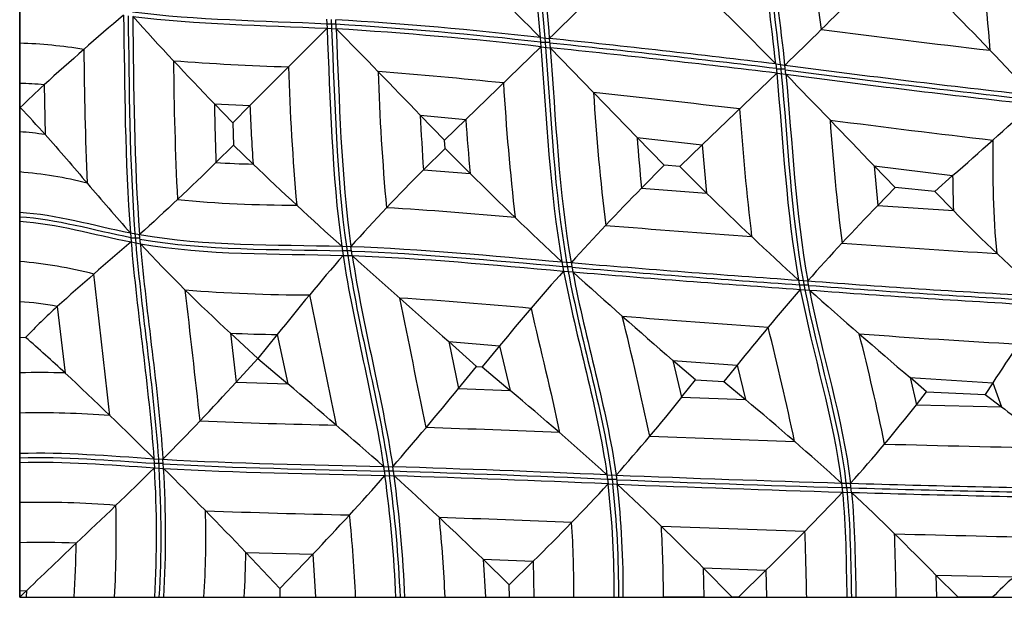
# Model space of a CAD drawing. Units: millimetres. Extents: x 436 to 1431, y 405 to 1400.
# Drawn here: x 436 to 693, y 405 to 556 of the extents above; entities that cross this region are included whole.
import ezdxf

# ---------------------------------------------------------------- set-up
doc = ezdxf.new("R2010")
doc.units = ezdxf.units.MM
doc.header["$MEASUREMENT"] = 0
doc.layers.add('Default', color=7, linetype='Continuous', true_color=0x000000)

msp = doc.modelspace()

# ---------------------------------------------------------------- linework, layer by layer
at = {"layer": 'Default'}
for p, q in [((436.15, 1400.47, 37.13), (436.15, 405.47, 37.13)), ((436.15, 539.67, 64.75), (436.15, 560.67, 47.13)), ((436.15, 539.67, 64.75), (436.15, 560.67, 47.13)), ((516.28, 556.45, 47.13), (516.39, 554.08, 47.13)), ((517.47, 556.39, 47.13), (517.58, 554.01, 47.13)), ((518.77, 553.95, 47.13), (518.66, 556.33, 47.13)), ((516.39, 554.08, 47.13), (496.25, 533.92, 64.75)), ((518.71, 555.2, 47.13), (516.34, 555.2, 47.13)), ((516.39, 554.08, 47.13), (518.77, 553.95, 47.13)), ((572.02, 551.66, 47.13), (572.22, 549.27, 47.13)), ((572.02, 551.66, 47.13), (574.42, 551.41, 47.13)), ((574.5, 550.34, 47.13), (572.13, 550.34, 47.13)), ((573.22, 551.54, 47.13), (573.41, 549.14, 47.13)), ((574.42, 551.41, 47.13), (574.61, 549.02, 47.13)), ((436.15, 548.75, 57.13), (436.15, 517.96, 57.13)), ((572.22, 549.27, 47.13), (552.61, 530.28, 64.75)), ((572.22, 549.27, 47.13), (574.61, 549.02, 47.13)), ((597.33, 525.58, 64.75), (574.61, 549.02, 47.13)), ((633.55, 544.77, 47.13), (633.78, 542.37, 47.13)), ((633.55, 544.77, 47.13), (635.95, 544.47, 47.13)), ((636.05, 543.42, 47.13), (633.68, 543.42, 47.13)), ((634.75, 544.62, 47.13), (634.98, 542.22, 47.13)), ((636.18, 542.07, 47.13), (635.95, 544.47, 47.13)), ((633.78, 542.37, 47.13), (614.36, 523.67, 64.75)), ((633.78, 542.37, 47.13), (636.18, 542.07, 47.13)), ((436.15, 533.36, 68.39), (436.15, 539.67, 64.75)), ((436.15, 533.36, 68.39), (436.15, 539.67, 64.75)), ((442.53, 539.33, 64.75), (442.8, 526.32, 64.75)), ((436.15, 527.04, 64.75), (436.15, 533.36, 68.39)), ((436.32, 533.35, 68.39), (436.15, 533.36, 68.39)), ((436.15, 527.04, 64.75), (436.15, 533.36, 68.39)), ((491.77, 529.43, 67.45), (486.99, 534.36, 64.75)), ((486.99, 534.36, 64.75), (496.25, 533.92, 64.75)), ((496.25, 533.92, 64.75), (491.77, 529.43, 67.45)), ((547.05, 524.83, 68.2), (540.73, 531.38, 64.75)), ((540.73, 531.38, 64.75), (552.61, 530.28, 64.75)), ((552.61, 530.28, 64.75), (547.05, 524.83, 68.2)), ((436.15, 506.05, 47.13), (436.15, 527.04, 64.75)), ((436.15, 506.05, 47.13), (436.15, 527.04, 64.75)), ((491.77, 529.43, 67.45), (492.01, 523.55, 67.5)), ((547.19, 522.69, 68.21), (547.05, 524.83, 68.2)), ((597.33, 525.58, 64.75), (614.36, 523.67, 64.75)), ((604.38, 518.35, 68.47), (597.33, 525.58, 64.75)), ((487.4, 519.01, 64.75), (492.01, 523.55, 67.5)), ((492.01, 523.55, 67.5), (497.09, 518.61, 64.75)), ((541.56, 517.09, 64.75), (547.19, 522.69, 68.21)), ((547.19, 522.69, 68.21), (553.76, 516.16, 64.75)), ((614.36, 523.67, 64.75), (608.46, 517.96, 68.43)), ((614.36, 523.67, 64.75), (615.47, 511.06, 64.75)), ((541.56, 517.09, 64.75), (553.76, 516.16, 64.75)), ((598.5, 512.36, 64.75), (604.38, 518.35, 68.47)), ((608.46, 517.96, 68.43), (604.38, 518.35, 68.47)), ((608.46, 517.96, 68.43), (615.47, 511.06, 64.75)), ((659.19, 518.16, 64.75), (660.17, 507.8, 64.75)), ((659.19, 518.16, 64.75), (679.72, 515.6, 64.75)), ((664.69, 512.47, 67.63), (659.19, 518.16, 64.75)), ((679.72, 515.6, 64.75), (675.09, 511.47, 67.45)), ((598.5, 512.36, 64.75), (615.47, 511.06, 64.75)), ((660.17, 507.8, 64.75), (664.69, 512.47, 67.63)), ((675.09, 511.47, 67.45), (664.69, 512.47, 67.63)), ((675.09, 511.47, 67.45), (679.94, 506.47, 64.75)), ((660.17, 507.8, 64.75), (679.94, 506.47, 64.75)), ((436.15, 503.68, 47.13), (436.15, 506.05, 47.13)), ((436.15, 503.68, 47.13), (436.15, 506.05, 47.13)), ((436.15, 482.68, 64.75), (436.15, 503.68, 47.13)), ((436.15, 482.68, 64.75), (436.15, 503.68, 47.13)), ((465.05, 500.68, 47.13), (465.24, 498.27, 47.13)), ((465.05, 500.68, 47.13), (467.45, 500.23, 47.13)), ((467.53, 499.25, 47.13), (465.16, 499.25, 47.13)), ((466.25, 500.45, 47.13), (466.45, 498.05, 47.13)), ((467.65, 497.83, 47.13), (467.45, 500.23, 47.13)), ((465.24, 498.27, 47.13), (467.65, 497.83, 47.13)), ((520.25, 497.16, 47.13), (520.59, 494.78, 47.13)), ((520.25, 497.16, 47.13), (522.63, 497.09, 47.13)), ((521.44, 497.12, 47.13), (521.78, 494.74, 47.13)), ((522.98, 494.7, 47.13), (522.63, 497.09, 47.13)), ((522.79, 495.93, 47.13), (520.42, 495.93, 47.13)), ((520.59, 494.78, 47.13), (522.98, 494.7, 47.13)), ((436.15, 491.76, 57.13), (436.15, 455.01, 57.13)), ((577.71, 493.08, 47.13), (578.15, 490.67, 47.13)), ((577.71, 493.08, 47.13), (580.12, 492.87, 47.13)), ((580.32, 491.77, 47.13), (577.95, 491.77, 47.13)), ((578.92, 492.98, 47.13), (579.35, 490.57, 47.13)), ((580.12, 492.87, 47.13), (580.56, 490.46, 47.13)), ((578.15, 490.67, 47.13), (580.56, 490.46, 47.13)), ((639.5, 488.3, 47.13), (639.95, 485.89, 47.13)), ((639.5, 488.3, 47.13), (641.9, 488.12, 47.13)), ((642.11, 487.01, 47.13), (639.73, 487.01, 47.13)), ((639.95, 485.89, 47.13), (642.35, 485.72, 47.13)), ((640.7, 488.21, 47.13), (641.15, 485.81, 47.13)), ((642.35, 485.72, 47.13), (641.9, 488.12, 47.13)), ((436.15, 473.38, 70.11), (436.15, 482.68, 64.75)), ((436.15, 473.38, 70.11), (436.15, 482.68, 64.75)), ((445.96, 481.42, 64.75), (448.01, 464.05, 64.75)), ((436.15, 464.09, 64.75), (436.15, 473.38, 70.11)), ((436.15, 473.38, 70.11), (437.69, 473.35, 70.07)), ((436.15, 464.09, 64.75), (436.15, 473.38, 70.11)), ((498.31, 467.84, 68.43), (491.15, 474.46, 64.75)), ((491.15, 474.46, 64.75), (492.65, 461.65, 64.75)), ((503.41, 474.1, 64.75), (498.36, 467.84, 68.43)), ((503.41, 474.1, 64.75), (506.12, 461.25, 64.75)), ((555.45, 465.75, 68.16), (548.17, 472.24, 64.75)), ((548.17, 472.24, 64.75), (550.75, 460.01, 64.75)), ((548.17, 472.24, 64.75), (561.42, 471.15, 64.75)), ((561.42, 471.15, 64.75), (556.86, 465.66, 68.14)), ((561.42, 471.15, 64.75), (564.2, 459.5, 64.75)), ((492.65, 461.65, 64.75), (498.31, 467.84, 68.43)), ((498.31, 467.84, 68.43), (498.36, 467.84, 68.43)), ((498.36, 467.84, 68.43), (506.12, 461.25, 64.75)), ((550.75, 460.01, 64.75), (555.45, 465.75, 68.16)), ((555.45, 465.75, 68.16), (556.86, 465.66, 68.14)), ((556.86, 465.66, 68.14), (564.2, 459.5, 64.75)), ((612.58, 462.24, 67.44), (606.7, 467.35, 64.75)), ((606.7, 467.35, 64.75), (608.97, 457.71, 64.75)), ((606.7, 467.35, 64.75), (623.44, 466.1, 64.75)), ((623.44, 466.1, 64.75), (619.96, 461.83, 67.36)), ((623.44, 466.1, 64.75), (625.6, 457.12, 64.75)), ((436.15, 443.09, 47.13), (436.15, 464.09, 64.75)), ((436.15, 443.09, 47.13), (436.15, 464.09, 64.75)), ((672.92, 459.13, 66.73), (668.6, 462.85, 64.75)), ((668.6, 462.85, 64.75), (670.28, 455.77, 64.75)), ((668.6, 462.85, 64.75), (690.2, 461.47, 64.75)), ((492.65, 461.65, 64.75), (506.12, 461.25, 64.75)), ((608.97, 457.71, 64.75), (612.58, 462.24, 67.44)), ((612.58, 462.24, 67.44), (619.96, 461.83, 67.36)), ((619.96, 461.83, 67.36), (625.6, 457.12, 64.75)), ((690.2, 461.47, 64.75), (688.18, 458.46, 66.55)), ((690.2, 461.47, 64.75), (692.46, 455.24, 64.75)), ((550.75, 460.01, 64.75), (564.2, 459.5, 64.75)), ((608.97, 457.71, 64.75), (625.6, 457.12, 64.75)), ((670.28, 455.77, 64.75), (672.92, 459.13, 66.73)), ((672.92, 459.13, 66.73), (688.18, 458.46, 66.55)), ((688.18, 458.46, 66.55), (692.46, 455.24, 64.75)), ((670.28, 455.77, 64.75), (692.46, 455.24, 64.75)), ((600.65, 447.53, 55.94), (638.46, 446.19, 55.94)), ((436.15, 440.72, 47.13), (436.15, 443.09, 47.13)), ((436.15, 440.72, 47.13), (436.15, 443.09, 47.13)), ((436.15, 419.72, 64.75), (436.15, 440.72, 47.13)), ((436.15, 419.72, 64.75), (436.15, 440.72, 47.13)), ((471.18, 441.68, 47.13), (471.33, 439.3, 47.13)), ((471.18, 441.68, 47.13), (473.56, 441.53, 47.13)), ((473.63, 440.42, 47.13), (471.26, 440.42, 47.13)), ((472.37, 441.61, 47.13), (472.52, 439.23, 47.13)), ((473.71, 439.15, 47.13), (473.56, 441.53, 47.13)), ((531.17, 439.64, 47.13), (531.52, 437.26, 47.13)), ((531.17, 439.64, 47.13), (533.55, 439.57, 47.13)), ((532.36, 439.61, 47.13), (532.71, 437.23, 47.13)), ((533.9, 437.19, 47.13), (533.55, 439.57, 47.13)), ((471.33, 439.3, 47.13), (473.71, 439.15, 47.13)), ((533.72, 438.42, 47.13), (531.35, 438.42, 47.13)), ((531.52, 437.26, 47.13), (533.9, 437.19, 47.13)), ((589.47, 437.47, 47.13), (589.79, 435.08, 47.13)), ((589.47, 437.47, 47.13), (591.86, 437.37, 47.13)), ((590.66, 437.42, 47.13), (590.98, 435.03, 47.13)), ((591.86, 437.37, 47.13), (592.17, 434.99, 47.13)), ((592.01, 436.23, 47.13), (589.64, 436.23, 47.13)), ((589.79, 435.08, 47.13), (592.17, 434.99, 47.13)), ((650.68, 435.32, 47.13), (650.95, 432.94, 47.13)), ((650.68, 435.32, 47.13), (653.06, 435.25, 47.13)), ((651.87, 435.28, 47.13), (652.14, 432.9, 47.13)), ((653.33, 432.87, 47.13), (653.06, 435.25, 47.13)), ((653.2, 434.09, 47.13), (650.83, 434.09, 47.13)), ((650.95, 432.94, 47.13), (653.33, 432.87, 47.13)), ((436.15, 428.8, 57.13), (436.15, 405.47, 57.13)), ((603.68, 424.04, 55.94), (641.16, 422.74, 55.94)), ((436.15, 405.47, 72.97), (436.15, 419.72, 64.75)), ((504.07, 407.76, 70.04), (495.21, 417.19, 64.75)), ((495.21, 417.19, 64.75), (512.68, 416.72, 64.75)), ((512.68, 416.72, 64.75), (504.07, 407.76, 70.04)), ((512.68, 416.72, 64.75), (513.36, 405.47, 64.75)), ((563.94, 408.75, 68.43), (557.14, 415.4, 64.75)), ((557.14, 415.4, 64.75), (557.73, 405.47, 64.75)), ((557.14, 415.4, 64.75), (570.22, 414.89, 64.75)), ((570.22, 414.89, 64.75), (563.94, 408.75, 68.43)), ((570.22, 414.89, 64.75), (570.36, 405.47, 64.75)), ((622.12, 405.47, 69.02), (614.63, 413.14, 64.75)), ((614.63, 413.14, 64.75), (614.72, 405.47, 64.75)), ((614.63, 413.14, 64.75), (630.96, 412.57, 64.75)), ((630.96, 412.57, 64.75), (623.77, 405.47, 68.99)), ((630.96, 412.57, 64.75), (631.11, 405.47, 64.75)), ((564.04, 405.47, 68.39), (563.94, 408.75, 68.43)), ((681.14, 405.47, 68.01), (675.35, 411.27, 64.75)), ((675.35, 411.27, 64.75), (675.48, 405.47, 64.75)), ((675.35, 411.27, 64.75), (695.67, 410.8, 64.75)), ((436.15, 407.18, 71.99), (437.96, 407.23, 71.99)), ((437.96, 407.23, 71.99), (437.86, 405.47, 71.99)), ((504.07, 407.76, 70.04), (504.06, 405.47, 70.11)), ((436.15, 405.47, 37.13), (1431.15, 405.47, 37.13)), ((436.15, 405.47, 37.13), (436.15, 405.47, 72.97)), ((436.15, 405.47, 72.97), (450.4, 405.47, 64.75)), ((436.15, 405.47, 57.13), (459.48, 405.47, 57.13)), ((450.4, 405.47, 64.75), (471.4, 405.47, 47.13)), ((471.4, 405.47, 47.13), (473.77, 405.47, 47.13)), ((473.77, 405.47, 47.13), (494.77, 405.47, 64.75)), ((485.69, 405.47, 57.13), (522.44, 405.47, 57.13)), ((494.77, 405.47, 64.75), (504.06, 405.47, 70.11)), ((504.06, 405.47, 70.11), (513.36, 405.47, 64.75)), ((513.36, 405.47, 64.75), (534.36, 405.47, 47.13)), ((534.36, 405.47, 47.13), (536.73, 405.47, 47.13)), ((536.73, 405.47, 47.13), (557.73, 405.47, 64.75)), ((548.65, 405.47, 57.13), (579.44, 405.47, 57.13)), ((557.73, 405.47, 64.75), (564.04, 405.47, 68.39)), ((564.04, 405.47, 68.39), (570.36, 405.47, 64.75)), ((570.36, 405.47, 64.75), (591.35, 405.47, 47.13)), ((591.35, 405.47, 47.13), (593.72, 405.47, 47.13)), ((593.72, 405.47, 47.13), (614.72, 405.47, 64.75)), ((614.72, 405.47, 64.75), (604.22, 405.47, 55.94)), ((605.64, 405.47, 57.13), (640.19, 405.47, 57.13)), ((614.72, 405.47, 64.75), (622.12, 405.47, 69.02)), ((623.77, 405.47, 68.99), (622.12, 405.47, 69.02)), ((623.77, 405.47, 68.99), (631.11, 405.47, 64.75)), ((631.11, 405.47, 64.75), (652.11, 405.47, 47.13)), ((652.11, 405.47, 47.13), (654.48, 405.47, 47.13)), ((654.48, 405.47, 47.13), (675.48, 405.47, 64.75)), ((666.4, 405.47, 57.13), (704.63, 405.47, 57.13)), ((675.48, 405.47, 64.75), (681.14, 405.47, 68.01)), ((690.1, 405.47, 67.89), (681.14, 405.47, 68.01)), ((690.1, 405.47, 67.89), (695.55, 405.47, 64.75))]:
    msp.add_line(p, q, dxfattribs=at)
for centre, radius, start, end in [((-198.81, 454.86, 47.13), 837.2, 6.16502, 10.43988), ((-194.83, 455.26, 47.13), 834.38, 6.1478, 10.43579), ((-190.86, 455.67, 47.13), 831.56, 6.13045, 10.4316), ((-153.19, 457.64, 55.94), 804.4, 6.86418, 9.75236), ((330.88, 523.09, 55.94), 359.5, 4.0256, 10.0901), ((453.88, -491.81, 47.13), 1050.14, 83.54019, 86.46325), ((453.65, -495.68, 47.13), 1052.83, 83.53886, 86.45676), ((453.42, -499.5, 47.13), 1055.48, 83.53756, 86.45045), ((1052.31, 3660.58, 55.94), 3133.32, 262.53908, 263.35075), ((432.2, 421.53, 55.94), 128.71, 80.7453, 88.2415), ((199.58, -3053.87, 47.13), 3624.72, 83.12371, 84.06433), ((200.6, -3045.91, 47.13), 3615.51, 83.12059, 84.06393), ((1506.71, 556.8, 55.94), 1053.84, 180.4483, 182.34596), ((201.6, -3038.2, 47.13), 3606.55, 83.11754, 84.06352), ((526.86, 1224.5, 55.94), 680.79, 265.74207, 268.27121), ((1338.6, 552, 55.94), 862.31, 180.42628, 182.8362), ((1133.15, 563.3, 55.94), 627.13, 181.76228, 185.06981), ((1123.06, 561.19, 55.94), 593.61, 181.77988, 185.22016), ((449.08, -530.61, 55.94), 1076.39, 83.95499, 85.7023), ((1024.48, 3480.05, 47.13), 2961.18, 262.46065, 263.71976), ((1022.63, 3463.29, 47.13), 2945.49, 262.45894, 263.72304), ((1020.89, 3447.51, 47.13), 2930.79, 262.45734, 263.72603), ((434.6, 450.48, 64.75), 89.21, 84.8965, 89.0023), ((1227.01, 580.16, 55.94), 665.8, 183.47559, 186.51121), ((1158.13, 571.86, 55.94), 573.19, 183.45638, 186.93921), ((211.26, -2980.4, 55.94), 3537.6, 83.29828, 83.91963), ((1317.8, 548.94, 64.75), 830.94, 181.00532, 182.06383), ((1135.74, 561.46, 64.75), 640.09, 182.46584, 183.83831), ((1336.88, 583.45, 55.94), 714.56, 184.0457, 186.73181), ((1112.24, 557.55, 64.75), 572.11, 182.6216, 184.0549), ((1269.59, 581.42, 64.75), 718.8, 184.07939, 185.20848), ((1237.01, 571.38, 55.94), 590.74, 184.00457, 187.13818), ((1013.7, 3321.47, 55.94), 2815.24, 262.53019, 263.40122), ((431.66, 454.61, 64.75), 72.57, 81.1714, 86.4516), ((1137.48, 566.49, 64.75), 541.7, 184.3321, 185.7358), ((505.74, 842.62, 64.75), 324.13, 266.7555, 268.4702), ((427.26, 406.98, 55.94), 109.93, 76.054, 85.36), ((964.25, 517.72, 64.75), 284.54, 180.4265, 182.2659), ((508.58, 845.08, 55.94), 337.2, 264.6845, 269.9821), ((477.18, -445.35, 55.94), 954.11, 84.68851, 86.71114), ((931.73, 4717.05, 55.94), 4228.34, 265.35255, 265.87054), ((853.94, 3243.45, 55.94), 2752.98, 265.7694, 266.61274), ((425.93, 374, 55.94), 119.62, 75.6701, 85.096), ((952.89, 4943.35, 47.13), 4466.06, 265.21218, 265.97617), ((955.5, 4976.1, 47.13), 4500.1, 265.21779, 265.97609), ((-8784.49, -574.84, 55.94), 9301.16, 6.344211, 6.573233), ((958.25, 5010.56, 47.13), 4535.85, 265.22358, 265.97599), ((840.64, 3077.61, 47.13), 2597.1, 265.61125, 266.97709), ((839.23, 3054.88, 47.13), 2575.51, 265.61069, 266.98946), ((-2025.84, 184.47, 55.94), 2523.24, 6.07537, 6.85777), ((511.79, 890.55, 55.94), 406.09, 265.4173, 270.0087), ((11813.56, 2773.98, 55.94), 11531.29, 191.452066, 191.624586), ((-40758.16, -7968.86, 55.94), 42149.74, 11.521305, 11.568218), ((461.15, -677.88, 55.94), 1163.87, 84.65071, 86.3432), ((837.78, 3031.42, 47.13), 2553.19, 265.61009, 267.00264), ((430.86, 402.24, 64.75), 80.61, 79.2001, 86.2343), ((-391.61, 237.24, 55.94), 1014.29, 11.96546, 13.78295), ((985.27, 5396.1, 55.94), 4932.79, 265.44439, 265.88806), ((-164.66, 276.25, 55.94), 820.9, 11.94811, 14.08358), ((510.79, 940.94, 64.75), 466.9, 267.5896, 269.0952), ((15.28, 311.89, 55.94), 660.34, 11.67307, 14.2361), ((826.65, 2806.27, 55.94), 2338.27, 265.79844, 266.82047), ((441.57, 284.27, 64.75), 179.9, 87.9465, 91.7244), ((441.4, 211.9, 55.94), 241.74, 85.6546, 91.2434), ((549.36, 2042.02, 55.94), 1591.86, 267.61901, 268.89996), ((398.31, -3761.3, 55.94), 4213.57, 87.5682, 88.04183), ((811.32, 5841.1, 55.94), 5397.67, 268.41434, 268.88372), ((385.23, -4236.95, 47.13), 4678.87, 87.49812, 88.18343), ((193.48, 421.82, 47.13), 278.4, 356.6324, 3.5992), ((194.71, 421.82, 47.13), 278.36, 356.632, 3.5845), ((195.94, 421.82, 47.13), 278.31, 356.6317, 3.5702), ((191.29, 390.88, 47.13), 343.38, 2.4351, 7.7624), ((192.32, 390.87, 47.13), 343.53, 2.4359, 7.7553), ((383.38, -4287.09, 47.13), 4727.87, 87.49964, 88.17763), ((193.35, 390.86, 47.13), 343.69, 2.4368, 7.748), ((381.57, -4335.97, 47.13), 4775.6, 87.50111, 88.17209), ((822.32, 6200.35, 47.13), 5767.58, 267.709973, 268.294726), ((343.58, 407.22, 47.13), 247.78, 359.5963, 6.4574), ((344.55, 407.21, 47.13), 248, 359.5984, 6.4422), ((822.28, 6197.99, 47.13), 5766.41, 267.711516, 268.296162), ((345.51, 407.2, 47.13), 248.22, 359.6004, 6.427), ((822.24, 6195.71, 47.13), 5765.31, 267.712972, 268.297484), ((811.09, 5823.81, 47.13), 5390.88, 268.32027, 269.01343), ((811.08, 5822.24, 47.13), 5390.49, 268.32171, 269.01395), ((811.07, 5820.74, 47.13), 5390.18, 268.32304, 269.01416), ((441.26, 177.01, 55.94), 253.26, 85.4683, 91.1559), ((188.75, 421.69, 55.94), 272.63, 356.5902, 1.6379), ((212.94, 421.66, 55.94), 271.81, 356.5853, 1.3555), ((558.23, 2303.07, 55.94), 1876.42, 267.75357, 268.90231), ((124.63, 387.03, 55.94), 399.66, 2.6448, 5.739), ((143.69, 386.75, 55.94), 403.97, 2.6557, 5.621), ((362.46, -4709.01, 55.94), 5138.6, 87.57098, 87.95626), ((276.05, 405.73, 55.94), 304.81, 359.9511, 3.6194), ((292.88, 405.6, 55.94), 311.34, 359.9762, 3.3954), ((-318.23, 389.17, 55.94), 959.98, 0.97323, 2.00427), ((-415.15, 386.41, 55.94), 1080.3, 1.01076, 1.89055), ((811.14, 5810.08, 55.94), 5390.02, 268.44164, 268.89462), ((441.63, 227.85, 64.75), 191.95, 87.2398, 91.6358), ((184.04, 421.48, 64.75), 266.84, 356.5612, 359.5918), ((229.79, 421.42, 64.75), 265.45, 356.5564, 359.0886)]:
    msp.add_arc(centre, radius, start, end, dxfattribs=at)
at = {"layer": 'Default', "extrusion": (0.185004, -0.467692, 0.864314)}
msp.add_arc((-1709.34, -604.91, -111.45), 2601.22, 20.01084, 20.83423, dxfattribs=at)
at = {"layer": 'Default', "extrusion": (0.02193, -0.692764, 0.720831)}
msp.add_arc((-2021.35, 2471.57, -335.43), 3324.05, 321.8194, 322.37471, dxfattribs=at)
at = {"layer": 'Default', "extrusion": (0.064983, -0.550747, 0.832139)}
msp.add_arc((-810.16, -553, -219.64), 1787.66, 32.76851, 33.98796, dxfattribs=at)
at = {"layer": 'Default', "extrusion": (0.00162, -0.688274, 0.725449)}
msp.add_arc((-979.4, 1637.99, -339.53), 2020.3, 323.14869, 324.05068, dxfattribs=at)
at = {"layer": 'Default', "extrusion": (0.252507, 0.723398, -0.642601)}
msp.add_arc((228.58, -361.6, 534.82), 1126.21, 127.40266, 129.28846, dxfattribs=at)
at = {"layer": 'Default', "extrusion": (0.64741, 0.000238963, 0.762142)}
msp.add_arc((-455.88, -979.71, 335.98), 1207.58, 32.96003, 34.51282, dxfattribs=at)
at = {"layer": 'Default', "extrusion": (-0.628084, 0.01335, 0.778031)}
msp.add_arc((-1392.82, 1064.61, -248.36), 1071.05, 320.44925, 322.36884, dxfattribs=at)
at = {"layer": 'Default', "extrusion": (-0.664227, -0.06494, 0.744705)}
msp.add_arc((1341.71, -1236.34, -345.46), 2501.87, 136.60539, 137.43182, dxfattribs=at)
at = {"layer": 'Default', "extrusion": (-0.163684, 0.478218, 0.862853)}
msp.add_arc((6251.75, 2607.21, 195.76), 7584.3, 201.773389, 202.057238, dxfattribs=at)
at = {"layer": 'Default', "extrusion": (0.481296, 0.034139, 0.875893)}
msp.add_arc((302.59, -532.2, 288.11), 249.41, 35.0894, 37.2408, dxfattribs=at)
at = {"layer": 'Default', "extrusion": (0.536679, 0.057795, 0.841805)}
msp.add_arc((304.09, -180.07, 322.56), 265.96, 310.236, 312.4403, dxfattribs=at)
at = {"layer": 'Default', "extrusion": (0.502014, 0.226202, 0.834754)}
msp.add_arc((2644.16, -28.46, 511.91), 2532.92, 194.40234, 195.15093, dxfattribs=at)
at = {"layer": 'Default', "extrusion": (0.751434, -0.211691, -0.624928)}
msp.add_arc((1063.33, -216.83, 215.91), 640.02, 132.40305, 135.31918, dxfattribs=at)
at = {"layer": 'Default', "extrusion": (-0.005768, -0.6384, 0.769683)}
msp.add_arc((1360.55, 1154.82, -284.11), 1122.08, 219.31161, 221.15764, dxfattribs=at)
at = {"layer": 'Default', "extrusion": (-0.256744, -0.490443, 0.832795)}
msp.add_arc((897.91, 454.76, -338.73), 679.99, 165.36823, 168.12368, dxfattribs=at)
at = {"layer": 'Default', "extrusion": (-0.099942, -0.667143, 0.738195)}
msp.add_arc((1225.27, 1236.63, -351.9), 1067.49, 225.05614, 227.07675, dxfattribs=at)
at = {"layer": 'Default', "extrusion": (0.006681, -0.674135, 0.738578)}
msp.add_arc((1325.32, -114.81, -293.58), 896.93, 143.58276, 145.63082, dxfattribs=at)
at = {"layer": 'Default', "extrusion": (-0.02959, -0.631231, 0.77503)}
msp.add_arc((1347.3, 1113.69, -290.63), 1000.47, 220.88034, 223.02758, dxfattribs=at)
at = {"layer": 'Default', "extrusion": (-0.030906, -0.650592, 0.758798)}
msp.add_arc((1313.55, -2.33, -301.65), 815.68, 146.25105, 148.50725, dxfattribs=at)
at = {"layer": 'Default', "extrusion": (0.016149, -0.608424, 0.793448)}
msp.add_arc((1028.19, 670.95, -245.79), 414.57, 216.0795, 221.2036, dxfattribs=at)
at = {"layer": 'Default', "extrusion": (0.30853, 0.495802, 0.811782)}
msp.add_arc((-1596.53, -137.02, 428.84), 1512.88, 345.51441, 346.69156, dxfattribs=at)
at = {"layer": 'Default', "extrusion": (-0.544053, 0.082487, 0.834986)}
msp.add_arc((-1010.14, 645.63, -174.01), 536.78, 326.5428, 330.5501, dxfattribs=at)
at = {"layer": 'Default', "extrusion": (0.096389, 0.597959, 0.79571)}
msp.add_arc((-1263.42, -19.08, 383.54), 922.8, 333.83046, 335.82627, dxfattribs=at)
at = {"layer": 'Default', "extrusion": (0.599009, 0.78714, 0.146963)}
msp.add_arc((-881.95, -1462.87, 709.59), 1600.02, 61.42258, 62.78596, dxfattribs=at)
at = {"layer": 'Default', "extrusion": (0.057016, 0.641519, 0.764986)}
msp.add_arc((-1424.63, 121.96, 383.79), 1025.03, 330.50651, 332.24864, dxfattribs=at)
at = {"layer": 'Default', "extrusion": (-0.064723, 0.557687, 0.827524)}
msp.add_arc((-1895.48, -1234.33, 274.95), 1557.84, 35.87878, 37.31649, dxfattribs=at)
at = {"layer": 'Default', "extrusion": (0.038003, 0.646531, 0.76194)}
msp.add_arc((-1541.75, 174.56, 374.37), 1077.75, 329.7941, 331.45384, dxfattribs=at)
at = {"layer": 'Default', "extrusion": (-0.0185, 0.596822, 0.802161)}
msp.add_arc((-2031.95, -1508.99, 315.81), 1801.21, 40.24396, 41.48513, dxfattribs=at)
at = {"layer": 'Default', "extrusion": (0.4857, 0.076624, 0.870761)}
msp.add_arc((213.68, -528.45, 309.87), 222.28, 30.0702, 33.3504, dxfattribs=at)
at = {"layer": 'Default', "extrusion": (-0.005433, 0.658615, 0.75246)}
msp.add_arc((-1111.38, -95.23, 348.9), 465.06, 330.1002, 333.8347, dxfattribs=at)
at = {"layer": 'Default', "extrusion": (0.47767, 0.027376, 0.878113)}
msp.add_arc((56.23, -36.71, 283.56), 516.59, 317.5927, 319.2423, dxfattribs=at)
at = {"layer": 'Default', "extrusion": (0.273779, -0.403987, 0.872834)}
msp.add_arc((-516.57, -81.76, -8.3), 1170.45, 9.49997, 11.2969, dxfattribs=at)
at = {"layer": 'Default', "extrusion": (-0.267139, -0.478921, 0.836225)}
msp.add_arc((-800.59, 771.97, -298.56), 1025.38, 346.99369, 348.82977, dxfattribs=at)
at = {"layer": 'Default', "extrusion": (0.001197, -0.63115, 0.77566)}
msp.add_arc((-643.41, -657.76, -240.29), 1561.35, 41.16508, 42.54042, dxfattribs=at)
at = {"layer": 'Default', "extrusion": (0.063725, -0.681869, 0.728694)}
msp.add_arc((-339.86, 1009.26, -231.39), 1146.16, 322.72059, 324.32013, dxfattribs=at)
at = {"layer": 'Default', "extrusion": (-0.02289, -0.640328, 0.767761)}
msp.add_arc((-140.29, -267.97, -257.43), 965.37, 42.32305, 44.57119, dxfattribs=at)
at = {"layer": 'Default', "extrusion": (-0.041674, -0.633926, 0.77227)}
msp.add_arc((18.37, 723.89, -265.53), 634.27, 328.9732, 331.85442, dxfattribs=at)
at = {"layer": 'Default', "extrusion": (-0.050588, -0.66236, 0.747476)}
msp.add_arc((34.79, -164.56, -286.03), 805, 43.81723, 46.49453, dxfattribs=at)
at = {"layer": 'Default', "extrusion": (-0.032927, -0.635032, 0.771784)}
msp.add_arc((186.52, 668.1, -261.53), 522.35, 328.0311, 331.5486, dxfattribs=at)
at = {"layer": 'Default', "extrusion": (-0.180088, 0.752536, 0.633449)}
msp.add_arc((257.73, -1020.13, 275.56), 1183.85, 132.11258, 133.73089, dxfattribs=at)
at = {"layer": 'Default', "extrusion": (0.293405, 0.756361, 0.584663)}
msp.add_arc((388.88, 593.27, 498.7), 1118.68, 231.2839, 233.09846, dxfattribs=at)
at = {"layer": 'Default', "extrusion": (-0.013739, 0.658232, 0.75269)}
msp.add_arc((226.25, -821.31, 315.99), 933.05, 143.24011, 145.26504, dxfattribs=at)
at = {"layer": 'Default', "extrusion": (-0.065176, 0.584497, 0.808774)}
msp.add_arc((246.55, 316.26, 258.86), 1015.98, 213.59371, 215.64684, dxfattribs=at)
at = {"layer": 'Default', "extrusion": (0.029281, 0.640841, 0.767115)}
msp.add_arc((3.59, -692.34, 332.24), 681.19, 144.45768, 147.24933, dxfattribs=at)
at = {"layer": 'Default', "extrusion": (0.050401, 0.657786, 0.751517)}
msp.add_arc((9.86, 206.21, 351.39), 779.65, 220.695, 223.33696, dxfattribs=at)
at = {"layer": 'Default', "extrusion": (0.045927, 0.627355, 0.777378)}
msp.add_arc((65.45, -772.78, 338.14), 807.04, 145.43799, 147.81934, dxfattribs=at)
at = {"layer": 'Default', "extrusion": (0.051691, 0.662412, 0.747355)}
msp.add_arc((81.59, 317.93, 355.73), 952.76, 220.64622, 222.78267, dxfattribs=at)
at = {"layer": 'Default', "extrusion": (0.737956, -0.518028, 0.432514)}
msp.add_arc((240.09, -764.91, 143.38), 849.15, 64.73849, 66.222, dxfattribs=at)
at = {"layer": 'Default', "extrusion": (0.004672, 0.504903, 0.863164)}
msp.add_arc((-842.15, -188.68, 266.55), 204.56, 317.2896, 319.6218, dxfattribs=at)
at = {"layer": 'Default'}
for points in [[(565.63, 612.92, 47.13), (567.7, 592.5, 47.13), (570.31, 572.15, 47.13), (572.02, 551.66, 47.13)], [(566.82, 612.81, 47.13), (568.9, 592.38, 47.13), (571.51, 572.03, 47.13), (573.22, 551.54, 47.13)], [(568.02, 612.71, 47.13), (570.09, 592.27, 47.13), (572.71, 571.9, 47.13), (574.42, 551.41, 47.13)], [(465.63, 558.39, 47.13), (482.49, 556.24, 47.13), (499.43, 556.11, 47.13), (516.34, 555.26, 47.13)], [(463.27, 557.52, 47.13), (463.58, 538.55, 47.13), (463.59, 519.56, 47.13), (465.05, 500.68, 47.13)], [(464.46, 557.35, 47.13), (464.77, 538.37, 47.13), (464.78, 519.36, 47.13), (466.25, 500.45, 47.13)], [(465.65, 557.2, 47.13), (465.96, 538.19, 47.13), (465.97, 519.16, 47.13), (467.45, 500.23, 47.13)], [(465.65, 557.2, 47.13), (482.53, 555.05, 47.13), (499.48, 554.93, 47.13), (516.39, 554.08, 47.13)], [(516.39, 554.08, 47.13), (517.26, 535.05, 47.13), (517.62, 515.95, 47.13), (520.25, 497.16, 47.13)], [(517.58, 554.01, 47.13), (518.45, 535, 47.13), (518.8, 515.91, 47.13), (521.44, 497.12, 47.13)], [(518.77, 553.95, 47.13), (519.64, 534.94, 47.13), (519.99, 515.86, 47.13), (522.63, 497.09, 47.13)], [(572.22, 549.27, 47.13), (573.72, 530.49, 47.13), (574.5, 511.6, 47.13), (577.71, 493.08, 47.13)], [(573.41, 549.14, 47.13), (574.92, 530.37, 47.13), (575.7, 511.49, 47.13), (578.92, 492.98, 47.13)], [(574.61, 549.02, 47.13), (576.11, 530.25, 47.13), (576.89, 511.37, 47.13), (580.12, 492.87, 47.13)], [(633.78, 542.37, 47.13), (635.49, 524.32, 47.13), (636.28, 506.13, 47.13), (639.5, 488.3, 47.13)], [(634.98, 542.22, 47.13), (636.69, 524.19, 47.13), (637.48, 506.03, 47.13), (640.7, 488.21, 47.13)], [(636.18, 542.07, 47.13), (637.88, 524.06, 47.13), (638.68, 505.92, 47.13), (641.9, 488.12, 47.13)], [(690.19, 524.88, 55.94), (690.2, 514.96, 55.94), (690.15, 505.04, 55.94), (691.28, 495.28, 55.94)], [(436.15, 506.05, 47.13), (445.78, 505.48, 47.13), (455.37, 502.59, 47.13), (465.05, 500.68, 47.13)], [(436.15, 504.86, 47.13), (445.82, 504.29, 47.13), (455.44, 501.38, 47.13), (465.14, 499.48, 47.13)], [(436.15, 503.68, 47.13), (445.85, 503.11, 47.13), (455.5, 500.18, 47.13), (465.24, 498.27, 47.13)], [(467.45, 500.23, 47.13), (484.88, 497.14, 47.13), (502.6, 497.65, 47.13), (520.25, 497.16, 47.13)], [(467.55, 499.03, 47.13), (485.01, 495.95, 47.13), (502.75, 496.46, 47.13), (520.42, 495.97, 47.13)], [(465.24, 498.27, 47.13), (466.83, 479.39, 47.13), (469.86, 460.61, 47.13), (471.18, 441.68, 47.13)], [(466.45, 498.05, 47.13), (468.04, 479.21, 47.13), (471.06, 460.49, 47.13), (472.37, 441.61, 47.13)], [(467.65, 497.83, 47.13), (469.25, 479.04, 47.13), (472.26, 460.36, 47.13), (473.56, 441.53, 47.13)], [(467.65, 497.83, 47.13), (485.13, 494.75, 47.13), (502.9, 495.28, 47.13), (520.59, 494.78, 47.13)], [(522.63, 497.09, 47.13), (541.05, 496.48, 47.13), (559.37, 494.68, 47.13), (577.71, 493.08, 47.13)], [(520.59, 494.78, 47.13), (523.37, 476.31, 47.13), (528.33, 458.12, 47.13), (531.17, 439.64, 47.13)], [(521.78, 494.74, 47.13), (524.57, 476.27, 47.13), (529.52, 458.09, 47.13), (532.36, 439.61, 47.13)], [(522.8, 495.89, 47.13), (541.23, 495.28, 47.13), (559.57, 493.47, 47.13), (577.93, 491.88, 47.13)], [(522.98, 494.7, 47.13), (525.76, 476.23, 47.13), (530.72, 458.05, 47.13), (533.55, 439.57, 47.13)], [(522.98, 494.7, 47.13), (541.42, 494.08, 47.13), (559.78, 492.27, 47.13), (578.15, 490.67, 47.13)], [(578.15, 490.67, 47.13), (581.45, 472.86, 47.13), (586.97, 455.39, 47.13), (589.47, 437.47, 47.13)], [(579.35, 490.57, 47.13), (582.66, 472.78, 47.13), (588.17, 455.32, 47.13), (590.66, 437.42, 47.13)], [(580.56, 490.46, 47.13), (583.87, 472.69, 47.13), (589.37, 455.25, 47.13), (591.86, 437.37, 47.13)], [(639.95, 485.89, 47.13), (643.21, 468.96, 47.13), (648.62, 452.35, 47.13), (650.68, 435.32, 47.13)], [(641.15, 485.81, 47.13), (644.42, 468.9, 47.13), (649.82, 452.3, 47.13), (651.87, 435.28, 47.13)], [(642.35, 485.72, 47.13), (645.62, 468.83, 47.13), (651.01, 452.24, 47.13), (653.06, 435.25, 47.13)], [(569.65, 480.92, 55.94), (572.06, 470.09, 55.94), (574.94, 459.34, 55.94), (577.09, 448.47, 55.94)], [(436.15, 443.09, 47.13), (447.8, 443.47, 47.13), (459.49, 442.43, 47.13), (471.18, 441.68, 47.13)], [(436.15, 441.9, 47.13), (447.83, 442.29, 47.13), (459.54, 441.24, 47.13), (471.26, 440.49, 47.13)], [(436.15, 440.72, 47.13), (447.85, 441.1, 47.13), (459.59, 440.05, 47.13), (471.33, 439.3, 47.13)], [(473.56, 441.53, 47.13), (492.77, 440.38, 47.13), (511.97, 440.16, 47.13), (531.17, 439.64, 47.13)], [(473.64, 440.34, 47.13), (492.88, 439.19, 47.13), (512.11, 438.97, 47.13), (531.35, 438.45, 47.13)], [(473.71, 439.15, 47.13), (492.99, 438, 47.13), (512.26, 437.78, 47.13), (531.52, 437.26, 47.13)], [(650.95, 432.94, 47.13), (651.88, 423.86, 47.13), (651.88, 414.67, 47.13), (652.11, 405.47, 47.13)], [(652.14, 432.9, 47.13), (653.07, 423.84, 47.13), (653.06, 414.66, 47.13), (653.3, 405.47, 47.13)], [(653.33, 432.87, 47.13), (654.25, 423.82, 47.13), (654.25, 414.65, 47.13), (654.48, 405.47, 47.13)]]:
    msp.add_open_spline(points, degree=3, dxfattribs=at)
for points, knots in [([(442.8, 526.32, 64.75), (446.5, 522.17, 61.73), (450.22, 517.81, 58.74), (455.71, 511.37, 54.38), (457.56, 509.21, 52.93), (461.28, 504.93, 50.03), (463.15, 502.79, 48.58), (465.05, 500.68, 47.13)], [0, 0, 0, 0, 19.062254, 19.062254, 28.65573, 28.65573, 38.249245, 38.249245, 38.249245, 38.249245]), ([(692.46, 455.24, 64.75), (696.95, 451.82, 61.96), (701.46, 448.32, 59.1), (710.09, 441.22, 53.29), (714.34, 437.53, 50.26), (718.26, 433.73, 47.13)], [0, 0, 0, 0, 18.983663, 18.983663, 37.964001, 37.964001, 37.964001, 37.964001])]:
    msp.add_open_spline(points, degree=3, knots=knots, dxfattribs=at)

doc.saveas('drawing.dxf')
